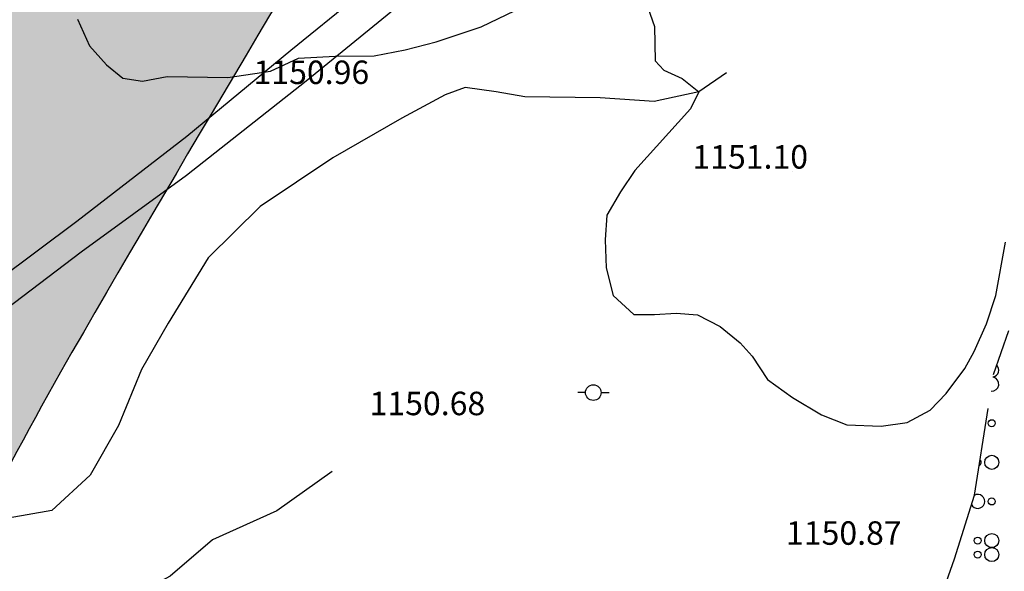
# Model space of a CAD drawing. Units: inches. Extents: x 399572 to 413212, y 3018133 to 3019822.
# Drawn here: x 402133 to 402259, y 3018511 to 3018582 of the extents above; entities that cross this region are included whole.
import ezdxf
from ezdxf.enums import TextEntityAlignment as Align

# ---------------------------------------------------------------- set-up
doc = ezdxf.new("R2010")
doc.units = ezdxf.units.IN
doc.header["$MEASUREMENT"] = 0
doc.linetypes.add('DGN Style 2', pattern=[33.68709375, 22.4580625, -11.22903125])
doc.linetypes.add('DGN Style 5', pattern=[22.4580625, 11.22903125, -11.22903125])
doc.layers.add('BEAS-', color=253, linetype='Continuous', lineweight=0)
doc.layers.add('MAABER TAF', color=2, linetype='Continuous', lineweight=0)
doc.layers.add('h-sabz park', color=100, linetype='Continuous')
doc.layers.add('p-sabz park', color=100, linetype='Continuous')
doc.styles.add('Style-ENGINEERING', font='ENGINEERING.shx')

msp = doc.modelspace()

# ---------------------------------------------------------------- hatches: boundary and pattern name
at = {"layer": 'h-sabz park', "lineweight": 0}
h = msp.add_hatch(color=256, dxfattribs=at)
edge = h.paths.add_edge_path()
edge.add_line((402102.196260742, 3018522.455063184), (402103.5044359814, 3018526.235099896))
edge.add_line((402103.5044359814, 3018526.235099896), (402118.4942469534, 3018569.724280787))
edge.add_line((402118.4942469534, 3018569.724280787), (402119.7980858505, 3018573.505818198))
edge.add_line((402119.7980858505, 3018573.505818198), (402128.9249581381, 3018599.97658008))
edge.add_line((402128.9249581381, 3018599.97658008), (402153.1355399552, 3018591.115297478))
edge.add_arc((405412.1072625419, 3016648.013861225), 3794.277253995203, 147.0139697495233, 149.1952736392369, ccw=False)
edge.add_line((402229.4548446219, 3018713.749436485), (402235.7484906595, 3018706.488102937))
edge.add_arc((402229.7031800233, 3018701.248425532), 8.00000000010319, -32.4880171944518, 40.91659242176149, ccw=False)
edge.add_arc((405412.1072625423, 3016648.013861225), 3779.277253995712, 147.1698374806343, 150.0167798164233)
edge.add_arc((402968.4364168771, 3018076.966232776), 948.6682966730727, 151.0135246135267, 154.2063636734006)
edge.add_arc((402910.6497908576, 3018101.924592358), 885.7829943161611, 154.0334590342605, 155.8431237099658)
edge.add_line((402102.4362424217, 3018464.419244932), (402084.5727539157, 3018471.411811606))
edge.add_line((402084.5727539157, 3018471.411811606), (402102.196260742, 3018522.455063184))

# ---------------------------------------------------------------- linework, layer by layer
at = {"layer": 'BEAS-', "linetype": 'Continuous', "lineweight": -3}
for points, elevation in [([(402212.774, 3018585.643), (402214.428, 3018580.848), (402214.546, 3018576.478), (402215.621, 3018575.299), (402217.961, 3018574.233), (402220.1, 3018572.529), (402219.02, 3018570.335), (402211.935, 3018562.441), (402210.084, 3018559.745), (402208.377, 3018556.756), (402208.133, 3018553.61), (402208.251, 3018550.022), (402209.176, 3018546.501), (402211.792, 3018544.065), (402214.426, 3018544.046), (402217.209, 3018544.245), (402219.916, 3018544.005), (402222.832, 3018542.519), (402225.378, 3018540.45), (402226.901, 3018538.755), (402228.854, 3018535.739), (402232.057, 3018533.445), (402235.773, 3018531.221), (402238.983, 3018529.953), (402243.374, 3018529.773), (402246.671, 3018530.261), (402249.611, 3018531.85), (402251.677, 3018533.958), (402254.045, 3018537.162), (402255.233, 3018539.349), (402256.798, 3018542.852), (402257.997, 3018546.503), (402259.222, 3018553.303)], 1151), ([(402140.795, 3018581.785), (402142.306, 3018578.406), (402144.483, 3018575.974), (402146.592, 3018574.274), (402149.078, 3018573.89), (402152.229, 3018574.452), (402159.986, 3018574.321), (402165.409, 3018575.16), (402169.008, 3018576.817), (402173.695, 3018577.075), (402178.672, 3018577.111), (402182.63, 3018577.887), (402186.591, 3018578.882), (402192.315, 3018580.817), (402196.649, 3018582.908)], 1151), ([(402175.981, 3018573.078), (402175.981, 3018573.078)], 1150.956), ([(402231.996, 3018562.272), (402231.996, 3018562.272)], 1151.105), ([(402190.793, 3018530.766), (402190.793, 3018530.766)], 1150.684), ([(402243.941, 3018514.208), (402243.941, 3018514.208)], 1150.874)]:
    msp.add_lwpolyline(points, dxfattribs=dict(at, elevation=elevation))
at = {"layer": 'BEAS-', "linetype": 'Continuous', "lineweight": -3, "elevation": 1140}
for points in [[(402257.6796916431, 3018536.087786107, 0.5833917746467914), (402258.1367199969, 3018537.577827837)], [(402257.3914681909, 3018534.281913671, 0.9499254769384007), (402257.6732782432, 3018536.047602887)], [(402255.8717241745, 3018524.759912069, 0.5537965640698509), (402255.9913174346, 3018525.509227294)], [(402254.8921838529, 3018519.780016621, 2.510485704534011), (402255.2617303255, 3018520.954253354)]]:
    msp.add_lwpolyline(points, format="xyb", dxfattribs=at)
at = {"layer": 'BEAS-', "linetype": 'Continuous', "lineweight": -3, "extrusion": (0, 0, -1), "elevation": -1151.501}
for points in [[(-402205.634, 3018534.08), (-402204.634, 3018534.08)], [(-402207.634, 3018534.08), (-402208.634, 3018534.08)]]:
    msp.add_lwpolyline(points, dxfattribs=at)
at = {"layer": 'BEAS-', "linetype": 'DGN Style 2', "lineweight": -3}
for points in [[(402086.07, 3018516.896, 1150.568), (402109.219, 3018532.935, 1151.172), (402124.082, 3018543.601, 1151.205), (402140.718, 3018555.987, 1151.13), (402154.753, 3018566.852, 1151.343), (402168.003, 3018577.836, 1151.343), (402183.855, 3018590.681, 1151.551), (402198.906, 3018601.465, 1151.532), (402214.384, 3018612.312, 1151.435), (402225.247, 3018619.345, 1151.456), (402235.278, 3018625.271, 1151.63), (402244.774, 3018631.687, 1151.805), (402255.194, 3018640.045, 1151.662), (402269.024, 3018652.71, 1151.874), (402276.867, 3018659.874, 1152.023)], [(402280.119, 3018657.899, 1152.023), (402271.148, 3018649.767, 1151.874), (402258.144, 3018636.753, 1151.662), (402247.434, 3018628.789, 1151.805), (402237.889, 3018622.373, 1151.63), (402226.336, 3018615.092, 1151.456), (402220.057, 3018611.514, 1151.435), (402201.519, 3018598.713, 1151.532), (402185.817, 3018586.822, 1151.551), (402169.983, 3018573.876, 1151.127), (402154.714, 3018561.824, 1151.183), (402141.277, 3018552.007, 1151.027), (402129.058, 3018542.789, 1150.976), (402113.411, 3018531.58, 1150.779), (402086.472, 3018512.041, 1150.431)], [(402223.631, 3018574.918, 1151.352), (402220.1, 3018572.529, 1151.001), (402214.417, 3018571.265, 1150.732), (402207.492, 3018571.756, 1150.746), (402197.881, 3018571.877, 1150.765), (402194.226, 3018572.49, 1150.772), (402190.278, 3018573.056, 1150.78), (402187.734, 3018572.148, 1150.786), (402182.185, 3018569.151, 1150.798), (402173.378, 3018564.089, 1150.542), (402164.107, 3018557.861, 1150.564), (402157.468, 3018551.321, 1150.583), (402152.353, 3018542.939, 1150.602), (402148.941, 3018537.034, 1150.616), (402146.031, 3018529.88, 1150.631), (402142.396, 3018523.538, 1150.646), (402137.53, 3018519.035, 1150.659), (402131.96, 3018518.052, 1150.67)], [(402173.295, 3018523.99, 1150.507), (402166.237, 3018518.958, 1150.507), (402158.009, 3018515.285, 1150.507), (402152.629, 3018510.639, 1150.507), (402143.44, 3018505.728, 1150.507), (402137.247, 3018499.989, 1150.507), (402130.906, 3018494.106, 1150.507), (402123.846, 3018489.985, 1150.507), (402118.044, 3018487.612, 1150.507), (402111.906, 3018485.595, 1150.217)]]:
    msp.add_polyline3d(points, dxfattribs=at)
at = {"layer": 'BEAS-', "linetype": 'DGN Style 5', "lineweight": -3}
msp.add_polyline3d([(402160.658, 3018443.861, 1149.685), (402164.403, 3018446.626, 1149.685), (402171.44, 3018449.661, 1150.02), (402180.025, 3018451.867, 1150.011), (402186.127, 3018454.971, 1150.004), (402196.993, 3018458.625, 1149.992), (402203.912, 3018463.114, 1149.984), (402212.301, 3018468.398, 1149.974), (402220.176, 3018473.466, 1149.964), (402224.034, 3018479.883, 1149.957), (402227.343, 3018481.543, 1149.953), (402233.575, 3018482.449, 1149.946), (402238.225, 3018487.175, 1149.94), (402244.2, 3018496.011, 1150.195), (402249.083, 3018502.566, 1150.187), (402252.715, 3018512.862, 1150.523), (402255.267, 3018520.971, 1150.514), (402257.73, 3018536.403, 1150.498), (402259.677, 3018542.027, 1150.492)], dxfattribs=at)
at = {"layer": 'BEAS-', "linetype": 'Continuous', "lineweight": -3}
for centre, radius in [((402206.632, 3018534.082, 1151.501), 1), ((402257.487, 3018530.172, 1140), 0.4475991510268983), ((402257.487, 3018525.172, 1140), 0.8951983020537966), ((402257.487, 3018520.172, 1140), 0.4475991510268983), ((402255.697, 3018515.172, 1140), 0.4475991510268983), ((402257.487, 3018515.172, 1140), 0.8951983020537966), ((402257.487, 3018513.382, 1140), 0.8951983020537966), ((402255.697, 3018513.382, 1140), 0.4475991510268983)]:
    msp.add_circle(centre, radius, dxfattribs=at)
at = {"layer": 'MAABER TAF', "color": 6, "lineweight": 0}
msp.add_lwpolyline([(402063.9816116162, 3018364.418687028, -0.02581762446533507), (402099.2237877754, 3018457.170077258, -0.0101343790834705), (402114.2866883467, 3018489.76131313, -0.01393228987583553), (402138.6038876824, 3018536.693881067, -0.01242276833294215), (402236.4512104064, 3018696.95143985), (402253.4104649188, 3018723.105443962, -0.009878111230342757), (402339.1441592904, 3018848.350666627, 0.02588271029375081)], format="xyb", dxfattribs=at)
at = {"layer": 'p-sabz park'}
msp.add_lwpolyline([(402102.196260742, 3018522.455063184), (402103.5044359814, 3018526.235099896), (402118.4942469534, 3018569.724280787), (402119.7980858505, 3018573.505818198), (402128.9249581381, 3018599.97658008), (402153.1355399552, 3018591.115297478, -0.00951802112105343), (402229.4548446219, 3018713.749436485), (402235.7484906595, 3018706.488102937, -0.3317090979921679), (402236.4512104064, 3018696.95143985), (402236.4512104064, 3018696.95143985, 0.01242276833294215), (402138.6038876824, 3018536.693881067, 0.01393228987486122), (402114.2866883467, 3018489.76131313), (402114.2866883467, 3018489.76131313, 0.007896315847397107), (402102.4362424217, 3018464.419244932), (402084.5727539157, 3018471.411811606)], format="xyb", close=True, dxfattribs=at)

# ---------------------------------------------------------------- texts
at = {"layer": 'BEAS-', "linetype": 'Continuous', "lineweight": -3, "style": 'Style-ENGINEERING'}
for s, p in [('1150.96', (402163.26, 3018572.57, 1150.957)), ('1151.10', (402219.275, 3018561.763, 1151.105)), ('1150.68', (402178.072, 3018530.258, 1150.684)), ('1150.87', (402231.22, 3018513.701, 1150.874))]:
    msp.add_text(s, height=3, dxfattribs=at).set_placement(p, align=Align.BOTTOM_LEFT)

doc.saveas('drawing.dxf')
